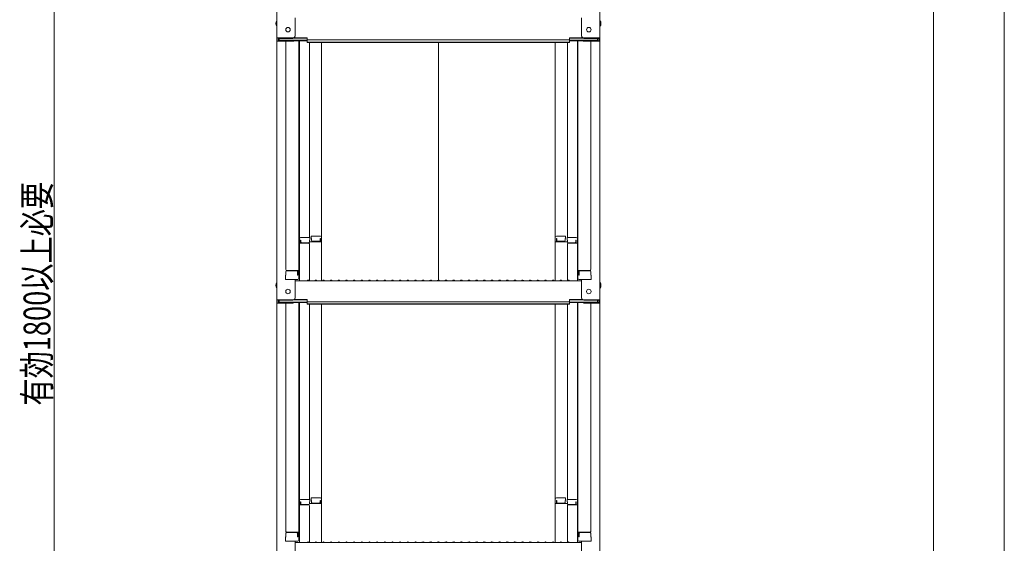
# Model space of a CAD drawing. Units: millimetres. Extents: x -2000 to 2000, y -1385 to 1385.
# Drawn here: x 527 to 1170, y -808 to -467 of the extents above; entities that cross this region are included whole.
import ezdxf

# ---------------------------------------------------------------- set-up
doc = ezdxf.new("R2010")
doc.units = ezdxf.units.MM
doc.header["$LTSCALE"] = 10
doc.layers.add('sunpou', color=7, linetype='Continuous')
doc.styles.add('ＭＳ ゴシック', font='msgothic.ttc', dxfattribs={"height": 1})

msp = doc.modelspace()

# ---------------------------------------------------------------- linework, layer by layer
at = {"color": 4, "linetype": 'Continuous', "lineweight": 5}
for p, q in [((695.18, -310.08), (695.18, -478.71)), ((906.18, -310.08), (906.18, -478.71)), ((707.18, -477.48), (707.18, -465.48)), ((894.18, -477.48), (894.18, -465.48)), ((695.18, -478.71), (695.18, -480.88)), ((705.68, -478.71), (695.18, -478.71)), ((695.18, -480.88), (695.18, -649.51)), ((705.68, -480.88), (695.18, -480.88)), ((695.98, -478.98), (695.98, -480.61)), ((705.68, -478.98), (695.98, -478.98)), ((705.68, -480.61), (695.98, -480.61)), ((696.78, -478.98), (696.78, -480.23)), ((696.78, -480.23), (714.98, -480.23)), ((701.18, -480.88), (701.18, -629.85)), ((706.22, -480.51), (714.98, -480.51)), ((706.33, -478.83), (714.98, -478.83)), ((706.72, -478.56), (714.98, -478.56)), ((709.68, -480.51), (709.68, -635.48)), ((709.93, -609.74), (709.93, -480.51)), ((714.98, -480.02), (714.98, -478.56)), ((714.98, -480.02), (800.68, -480.02)), ((714.98, -481.69), (714.98, -480.23)), ((714.98, -481.42), (800.68, -481.42)), ((714.98, -481.69), (800.68, -481.69)), ((716.43, -481.69), (716.43, -608.94)), ((724.43, -608.77), (724.43, -481.69)), ((886.38, -480.02), (800.68, -480.02)), ((886.38, -481.42), (800.68, -481.42)), ((886.38, -481.69), (800.68, -481.69)), ((800.68, -636.76), (800.68, -481.69)), ((876.93, -608.77), (876.93, -481.69)), ((884.93, -481.69), (884.93, -608.94)), ((894.63, -478.56), (886.38, -478.56)), ((886.38, -480.02), (886.38, -478.56)), ((895.03, -478.83), (886.38, -478.83)), ((904.58, -480.23), (886.38, -480.23)), ((886.38, -481.69), (886.38, -480.23)), ((895.14, -480.51), (886.38, -480.51)), ((891.43, -609.74), (891.43, -480.51)), ((891.68, -480.51), (891.68, -635.48)), ((895.68, -478.71), (906.18, -478.71)), ((895.68, -478.98), (905.38, -478.98)), ((895.68, -480.61), (905.38, -480.61)), ((895.68, -480.88), (906.18, -480.88)), ((900.18, -480.88), (900.18, -629.85)), ((904.58, -478.98), (904.58, -480.23)), ((905.38, -478.98), (905.38, -480.61)), ((906.18, -478.71), (906.18, -480.88)), ((906.18, -480.88), (906.18, -649.51)), ((709.93, -609.74), (709.93, -637.11)), ((716.68, -608.94), (710.73, -608.94)), ((710.73, -610.62), (710.73, -612.61)), ((710.93, -610.62), (710.73, -610.62)), ((710.93, -610.62), (710.93, -611.86)), ((716.43, -610.62), (716.43, -611.86)), ((716.68, -610.62), (716.43, -610.62)), ((716.68, -608.94), (716.68, -610.62)), ((717.68, -607.97), (723.63, -607.97)), ((717.68, -607.97), (717.68, -609.65)), ((717.68, -609.65), (717.93, -609.65)), ((717.93, -609.65), (717.93, -610.9)), ((723.43, -609.65), (723.63, -609.65)), ((723.43, -609.65), (723.43, -610.9)), ((723.63, -609.65), (723.63, -611.64)), ((724.43, -608.77), (724.43, -637.11)), ((876.93, -608.77), (876.93, -637.11)), ((883.68, -607.97), (877.73, -607.97)), ((877.93, -609.65), (877.73, -609.65)), ((877.73, -609.65), (877.73, -611.64)), ((877.93, -609.65), (877.93, -610.9)), ((883.43, -609.65), (883.43, -610.9)), ((883.68, -609.65), (883.43, -609.65)), ((883.68, -607.97), (883.68, -609.65)), ((884.68, -608.94), (890.63, -608.94)), ((884.68, -608.94), (884.68, -610.62)), ((884.68, -610.62), (884.93, -610.62)), ((884.93, -610.62), (884.93, -611.86)), ((890.43, -610.62), (890.43, -611.86)), ((890.43, -610.62), (890.63, -610.62)), ((890.63, -610.62), (890.63, -612.61)), ((891.43, -609.74), (891.43, -637.11)), ((709.68, -610.78), (709.68, -615.53)), ((709.68, -610.78), (709.93, -610.78)), ((709.68, -615.05), (709.68, -610.8)), ((709.68, -610.8), (709.93, -610.8)), ((709.68, -615.05), (709.93, -615.05)), ((709.68, -615.53), (709.93, -615.53)), ((715.93, -612.61), (709.93, -612.61)), ((715.93, -612.36), (711.43, -612.36)), ((724.43, -611.64), (716.43, -611.64)), ((716.43, -637.05), (716.43, -613.11)), ((718.43, -611.4), (722.93, -611.4)), ((876.93, -611.64), (884.93, -611.64)), ((882.93, -611.4), (878.43, -611.4)), ((884.93, -637.05), (884.93, -613.11)), ((885.43, -612.36), (889.93, -612.36)), ((885.43, -612.61), (891.43, -612.61)), ((891.68, -610.78), (891.43, -610.78)), ((891.68, -610.8), (891.43, -610.8)), ((891.68, -615.05), (891.43, -615.05)), ((891.68, -615.53), (891.43, -615.53)), ((891.68, -610.78), (891.68, -615.53)), ((891.68, -615.05), (891.68, -610.8)), ((701.18, -633.43), (700.93, -633.51)), ((700.93, -636.28), (700.93, -633.51)), ((700.93, -636.28), (708.88, -636.28)), ((701.18, -631.1), (701.18, -633.43)), ((701.18, -633.43), (701.18, -631.1)), ((708.68, -636.28), (701.18, -636.28)), ((701.68, -630.35), (709.68, -630.35)), ((701.68, -630.6), (708.18, -630.6)), ((707.18, -648.28), (707.18, -636.28)), ((708.68, -633.43), (708.68, -631.1)), ((708.68, -633.43), (708.88, -633.43)), ((708.88, -636.28), (708.68, -636.28)), ((708.88, -633.43), (708.88, -630.35)), ((899.68, -630.35), (891.68, -630.35)), ((892.48, -633.43), (892.48, -630.35)), ((892.68, -633.43), (892.48, -633.43)), ((900.43, -636.28), (892.48, -636.28)), ((892.48, -636.28), (892.68, -636.28)), ((892.68, -633.43), (892.68, -631.1)), ((892.68, -636.28), (900.18, -636.28)), ((899.68, -630.6), (893.18, -630.6)), ((894.18, -648.28), (894.18, -636.28)), ((900.18, -633.43), (900.18, -631.1)), ((900.18, -631.1), (900.18, -633.43)), ((900.18, -633.43), (900.43, -633.51)), ((900.43, -636.28), (900.43, -633.51)), ((707.18, -637.11), (800.68, -637.11)), ((715.2, -636.89), (714.85, -637.09)), ((716.16, -636.89), (716.5, -637.09)), ((720.2, -636.89), (719.85, -637.09)), ((721.16, -636.89), (721.5, -637.09)), ((725.2, -636.89), (724.85, -637.09)), ((726.16, -636.89), (726.5, -637.09)), ((730.2, -636.89), (729.85, -637.09)), ((731.16, -636.89), (731.5, -637.09)), ((735.2, -636.89), (734.85, -637.09)), ((736.16, -636.89), (736.5, -637.09)), ((740.2, -636.89), (739.85, -637.09)), ((741.16, -636.89), (741.5, -637.09)), ((745.2, -636.89), (744.85, -637.09)), ((746.16, -636.89), (746.5, -637.09)), ((750.2, -636.89), (749.85, -637.09)), ((751.16, -636.89), (751.5, -637.09)), ((755.2, -636.89), (754.85, -637.09)), ((756.16, -636.89), (756.5, -637.09)), ((760.2, -636.89), (759.85, -637.09)), ((761.16, -636.89), (761.5, -637.09)), ((765.2, -636.89), (764.85, -637.09)), ((766.16, -636.89), (766.5, -637.09)), ((770.2, -636.89), (769.85, -637.09)), ((771.16, -636.89), (771.5, -637.09)), ((775.2, -636.89), (774.85, -637.09)), ((776.16, -636.89), (776.5, -637.09)), ((780.2, -636.89), (779.85, -637.09)), ((781.16, -636.89), (781.5, -637.09)), ((785.2, -636.89), (784.85, -637.09)), ((786.16, -636.89), (786.5, -637.09)), ((790.2, -636.89), (789.85, -637.09)), ((791.16, -636.89), (791.5, -637.09)), ((795.2, -636.89), (794.85, -637.09)), ((796.16, -636.89), (796.5, -637.09)), ((800.2, -636.89), (799.85, -637.09)), ((894.18, -637.11), (800.68, -637.11)), ((801.16, -636.89), (801.5, -637.09)), ((805.2, -636.89), (804.85, -637.09)), ((806.16, -636.89), (806.5, -637.09)), ((810.2, -636.89), (809.85, -637.09)), ((811.16, -636.89), (811.5, -637.09)), ((815.2, -636.89), (814.85, -637.09)), ((816.16, -636.89), (816.5, -637.09)), ((820.2, -636.89), (819.85, -637.09)), ((821.16, -636.89), (821.5, -637.09)), ((825.2, -636.89), (824.85, -637.09)), ((826.16, -636.89), (826.5, -637.09)), ((830.2, -636.89), (829.85, -637.09)), ((831.16, -636.89), (831.5, -637.09)), ((835.2, -636.89), (834.85, -637.09)), ((836.16, -636.89), (836.5, -637.09)), ((840.2, -636.89), (839.85, -637.09)), ((841.16, -636.89), (841.5, -637.09)), ((845.2, -636.89), (844.85, -637.09)), ((846.16, -636.89), (846.5, -637.09)), ((850.2, -636.89), (849.85, -637.09)), ((851.16, -636.89), (851.5, -637.09)), ((855.2, -636.89), (854.85, -637.09)), ((856.16, -636.89), (856.5, -637.09)), ((860.2, -636.89), (859.85, -637.09)), ((861.16, -636.89), (861.5, -637.09)), ((865.2, -636.89), (864.85, -637.09)), ((866.16, -636.89), (866.5, -637.09)), ((870.2, -636.89), (869.85, -637.09)), ((871.16, -636.89), (871.5, -637.09)), ((875.2, -636.89), (874.85, -637.09)), ((876.16, -636.89), (876.5, -637.09)), ((880.2, -636.89), (879.85, -637.09)), ((881.16, -636.89), (881.5, -637.09)), ((885.2, -636.89), (884.85, -637.09)), ((886.16, -636.89), (886.5, -637.09)), ((695.18, -649.51), (695.18, -651.68)), ((705.68, -649.51), (695.18, -649.51)), ((695.18, -651.68), (695.18, -820.31)), ((705.68, -651.68), (695.18, -651.68)), ((695.98, -649.78), (695.98, -651.41)), ((705.68, -649.78), (695.98, -649.78)), ((705.68, -651.41), (695.98, -651.41)), ((696.78, -649.78), (696.78, -651.03)), ((696.78, -651.03), (714.98, -651.03)), ((701.18, -651.68), (701.18, -800.65)), ((706.22, -651.31), (714.98, -651.31)), ((706.33, -649.63), (714.98, -649.63)), ((706.72, -649.36), (714.98, -649.36)), ((709.68, -651.31), (709.68, -806.28)), ((709.93, -780.54), (709.93, -651.31)), ((714.98, -650.82), (714.98, -649.36)), ((714.98, -650.82), (800.68, -650.82)), ((714.98, -652.49), (714.98, -651.03)), ((714.98, -652.22), (800.68, -652.22)), ((714.98, -652.49), (800.68, -652.49)), ((716.43, -652.49), (716.43, -779.74)), ((724.43, -779.57), (724.43, -652.49)), ((886.38, -650.82), (800.68, -650.82)), ((886.38, -652.22), (800.68, -652.22)), ((886.38, -652.49), (800.68, -652.49)), ((876.93, -779.57), (876.93, -652.49)), ((884.93, -652.49), (884.93, -779.74)), ((894.63, -649.36), (886.38, -649.36)), ((886.38, -650.82), (886.38, -649.36)), ((895.03, -649.63), (886.38, -649.63)), ((904.58, -651.03), (886.38, -651.03)), ((886.38, -652.49), (886.38, -651.03)), ((895.14, -651.31), (886.38, -651.31)), ((891.43, -780.54), (891.43, -651.31)), ((891.68, -651.31), (891.68, -806.28)), ((895.68, -649.51), (906.18, -649.51)), ((895.68, -649.78), (905.38, -649.78)), ((895.68, -651.41), (905.38, -651.41)), ((895.68, -651.68), (906.18, -651.68)), ((900.18, -651.68), (900.18, -800.65)), ((904.58, -649.78), (904.58, -651.03)), ((905.38, -649.78), (905.38, -651.41)), ((906.18, -649.51), (906.18, -651.68)), ((906.18, -651.68), (906.18, -820.31)), ((709.68, -781.57), (709.68, -786.32)), ((709.68, -781.57), (709.93, -781.57)), ((709.68, -785.85), (709.68, -781.6)), ((709.68, -781.6), (709.93, -781.6)), ((709.93, -780.54), (709.93, -807.91)), ((715.93, -783.41), (709.93, -783.41)), ((716.68, -779.74), (710.73, -779.74)), ((710.73, -781.42), (710.73, -783.41)), ((710.93, -781.42), (710.73, -781.42)), ((710.93, -781.42), (710.93, -782.66)), ((715.93, -783.16), (711.43, -783.16)), ((716.43, -781.42), (716.43, -782.66)), ((716.68, -781.42), (716.43, -781.42)), ((724.43, -782.44), (716.43, -782.44)), ((716.43, -807.84), (716.43, -783.91)), ((716.68, -779.74), (716.68, -781.42)), ((717.68, -778.77), (723.63, -778.77)), ((717.68, -778.77), (717.68, -780.45)), ((717.68, -780.45), (717.93, -780.45)), ((717.93, -780.45), (717.93, -781.7)), ((718.43, -782.2), (722.93, -782.2)), ((723.43, -780.45), (723.63, -780.45)), ((723.43, -780.45), (723.43, -781.7)), ((723.63, -780.45), (723.63, -782.44)), ((724.43, -779.57), (724.43, -807.91)), ((876.93, -779.57), (876.93, -807.91)), ((876.93, -782.44), (884.93, -782.44)), ((883.68, -778.77), (877.73, -778.77)), ((877.93, -780.45), (877.73, -780.45)), ((877.73, -780.45), (877.73, -782.44)), ((877.93, -780.45), (877.93, -781.7)), ((882.93, -782.2), (878.43, -782.2)), ((883.43, -780.45), (883.43, -781.7)), ((883.68, -780.45), (883.43, -780.45)), ((883.68, -778.77), (883.68, -780.45)), ((884.68, -779.74), (890.63, -779.74)), ((884.68, -779.74), (884.68, -781.42)), ((884.68, -781.42), (884.93, -781.42)), ((884.93, -781.42), (884.93, -782.66)), ((884.93, -807.84), (884.93, -783.91)), ((885.43, -783.16), (889.93, -783.16)), ((885.43, -783.41), (891.43, -783.41)), ((890.43, -781.42), (890.43, -782.66)), ((890.43, -781.42), (890.63, -781.42)), ((890.63, -781.42), (890.63, -783.41)), ((891.43, -780.54), (891.43, -807.91)), ((891.68, -781.57), (891.43, -781.57)), ((891.68, -781.6), (891.43, -781.6)), ((891.68, -781.57), (891.68, -786.32)), ((891.68, -785.85), (891.68, -781.6)), ((709.68, -785.85), (709.93, -785.85)), ((709.68, -786.32), (709.93, -786.32)), ((891.68, -785.85), (891.43, -785.85)), ((891.68, -786.32), (891.43, -786.32)), ((701.18, -801.9), (701.18, -804.23)), ((701.18, -804.23), (701.18, -801.9)), ((701.68, -801.15), (709.68, -801.15)), ((701.68, -801.4), (708.18, -801.4)), ((708.68, -804.23), (708.68, -801.9)), ((708.88, -804.23), (708.88, -801.15)), ((899.68, -801.15), (891.68, -801.15)), ((892.48, -804.23), (892.48, -801.15)), ((892.68, -804.23), (892.68, -801.9)), ((899.68, -801.4), (893.18, -801.4)), ((900.18, -804.23), (900.18, -801.9)), ((900.18, -801.9), (900.18, -804.23)), ((701.18, -804.23), (700.93, -804.31)), ((700.93, -807.08), (700.93, -804.31)), ((700.93, -807.08), (708.88, -807.08)), ((708.68, -807.08), (701.18, -807.08)), ((707.18, -819.08), (707.18, -807.08)), ((707.18, -807.91), (800.68, -807.91)), ((708.68, -804.23), (708.88, -804.23)), ((708.88, -807.08), (708.68, -807.08)), ((715.2, -807.69), (714.85, -807.89)), ((716.16, -807.69), (716.5, -807.89)), ((720.2, -807.69), (719.85, -807.89)), ((721.16, -807.69), (721.5, -807.89)), ((725.2, -807.69), (724.85, -807.89)), ((726.16, -807.69), (726.5, -807.89)), ((730.2, -807.69), (729.85, -807.89)), ((731.16, -807.69), (731.5, -807.89)), ((735.2, -807.69), (734.85, -807.89)), ((736.16, -807.69), (736.5, -807.89)), ((740.2, -807.69), (739.85, -807.89)), ((741.16, -807.69), (741.5, -807.89)), ((745.2, -807.69), (744.85, -807.89)), ((746.16, -807.69), (746.5, -807.89)), ((750.2, -807.69), (749.85, -807.89)), ((751.16, -807.69), (751.5, -807.89)), ((755.2, -807.69), (754.85, -807.89)), ((756.16, -807.69), (756.5, -807.89)), ((760.2, -807.69), (759.85, -807.89)), ((761.16, -807.69), (761.5, -807.89)), ((765.2, -807.69), (764.85, -807.89)), ((766.16, -807.69), (766.5, -807.89)), ((770.2, -807.69), (769.85, -807.89)), ((771.16, -807.69), (771.5, -807.89)), ((775.2, -807.69), (774.85, -807.89)), ((776.16, -807.69), (776.5, -807.89)), ((780.2, -807.69), (779.85, -807.89)), ((781.16, -807.69), (781.5, -807.89)), ((785.2, -807.69), (784.85, -807.89)), ((786.16, -807.69), (786.5, -807.89)), ((790.2, -807.69), (789.85, -807.89)), ((791.16, -807.69), (791.5, -807.89)), ((795.2, -807.69), (794.85, -807.89)), ((796.16, -807.69), (796.5, -807.89)), ((800.2, -807.69), (799.85, -807.89)), ((894.18, -807.91), (800.68, -807.91)), ((801.16, -807.69), (801.5, -807.89)), ((805.2, -807.69), (804.85, -807.89)), ((806.16, -807.69), (806.5, -807.89)), ((810.2, -807.69), (809.85, -807.89)), ((811.16, -807.69), (811.5, -807.89)), ((815.2, -807.69), (814.85, -807.89)), ((816.16, -807.69), (816.5, -807.89)), ((820.2, -807.69), (819.85, -807.89)), ((821.16, -807.69), (821.5, -807.89)), ((825.2, -807.69), (824.85, -807.89)), ((826.16, -807.69), (826.5, -807.89)), ((830.2, -807.69), (829.85, -807.89)), ((831.16, -807.69), (831.5, -807.89)), ((835.2, -807.69), (834.85, -807.89)), ((836.16, -807.69), (836.5, -807.89)), ((840.2, -807.69), (839.85, -807.89)), ((841.16, -807.69), (841.5, -807.89)), ((845.2, -807.69), (844.85, -807.89)), ((846.16, -807.69), (846.5, -807.89)), ((850.2, -807.69), (849.85, -807.89)), ((851.16, -807.69), (851.5, -807.89)), ((855.2, -807.69), (854.85, -807.89)), ((856.16, -807.69), (856.5, -807.89)), ((860.2, -807.69), (859.85, -807.89)), ((861.16, -807.69), (861.5, -807.89)), ((865.2, -807.69), (864.85, -807.89)), ((866.16, -807.69), (866.5, -807.89)), ((870.2, -807.69), (869.85, -807.89)), ((871.16, -807.69), (871.5, -807.89)), ((875.2, -807.69), (874.85, -807.89)), ((876.16, -807.69), (876.5, -807.89)), ((880.2, -807.69), (879.85, -807.89)), ((881.16, -807.69), (881.5, -807.89)), ((885.2, -807.69), (884.85, -807.89)), ((886.16, -807.69), (886.5, -807.89)), ((892.68, -804.23), (892.48, -804.23)), ((900.43, -807.08), (892.48, -807.08)), ((892.48, -807.08), (892.68, -807.08)), ((892.68, -807.08), (900.18, -807.08)), ((894.18, -819.08), (894.18, -807.08)), ((900.18, -804.23), (900.43, -804.31)), ((900.43, -807.08), (900.43, -804.31))]:
    msp.add_line(p, q, dxfattribs=at)
for centre in [(702.48, -473.31), (898.88, -473.31), (702.48, -644.11), (898.88, -644.11)]:
    msp.add_circle(centre, 1.5, dxfattribs=at)
for centre, radius, start, end in [((697.89, -469.31), 3.37, 143.53556, 216.46444), ((903.47, -469.31), 3.37, 323.53556, 36.46444), ((705.68, -477.21), 1.5, 270, 0), ((705.68, -477.48), 1.5, 270, 0), ((705.68, -479.11), 1.5, 270, 291.11396), ((705.68, -479.38), 1.5, 270, 311.37019), ((895.68, -477.21), 1.5, 180, 270), ((895.68, -477.48), 1.5, 180, 270), ((895.68, -479.38), 1.5, 228.62981, 270), ((895.68, -479.11), 1.5, 248.88604, 270), ((710.73, -609.74), 0.8, 90, 180), ((723.63, -608.77), 0.8, 0, 90), ((877.73, -608.77), 0.8, 90, 180), ((890.63, -609.74), 0.8, 0, 90), ((711.43, -611.86), 0.5, 180, 270), ((715.93, -611.86), 0.5, 270, 0), ((715.93, -613.11), 0.5, 0, 90), ((718.43, -610.9), 0.5, 180, 270), ((722.93, -610.9), 0.5, 270, 0), ((878.43, -610.9), 0.5, 180, 270), ((882.93, -610.9), 0.5, 270, 0), ((885.43, -611.86), 0.5, 180, 270), ((885.43, -613.11), 0.5, 90, 180), ((889.93, -611.86), 0.5, 270, 0), ((701.68, -629.85), 0.5, 180, 270), ((899.68, -629.85), 0.5, 270, 0), ((701.68, -631.1), 0.5, 90, 180), ((708.18, -631.1), 0.5, 0, 90), ((708.88, -635.48), 0.8, 270, 0), ((892.48, -635.48), 0.8, 180, 270), ((893.18, -631.1), 0.5, 90, 180), ((899.68, -631.1), 0.5, 0, 90), ((697.89, -640.11), 3.37, 143.53556, 216.46444), ((714.78, -636.96), 0.15, 270, 300.06825), ((715.68, -637.71), 0.95, 90, 120.06825), ((715.68, -637.71), 0.95, 59.93175, 90), ((716.58, -636.96), 0.15, 239.93175, 270), ((719.78, -636.96), 0.15, 270, 300.06825), ((720.68, -637.71), 0.95, 90, 120.06825), ((720.68, -637.71), 0.95, 59.93175, 90), ((721.58, -636.96), 0.15, 239.93175, 270), ((724.78, -636.96), 0.15, 270, 300.06825), ((725.68, -637.71), 0.95, 90, 120.06825), ((725.68, -637.71), 0.95, 59.93175, 90), ((726.58, -636.96), 0.15, 239.93175, 270), ((729.78, -636.96), 0.15, 270, 300.06825), ((730.68, -637.71), 0.95, 90, 120.06825), ((730.68, -637.71), 0.95, 59.93175, 90), ((731.58, -636.96), 0.15, 239.93175, 270), ((734.78, -636.96), 0.15, 270, 300.06825), ((735.68, -637.71), 0.95, 90, 120.06825), ((735.68, -637.71), 0.95, 59.93175, 90), ((736.58, -636.96), 0.15, 239.93175, 270), ((739.78, -636.96), 0.15, 270, 300.06825), ((740.68, -637.71), 0.95, 90, 120.06825), ((740.68, -637.71), 0.95, 59.93175, 90), ((741.58, -636.96), 0.15, 239.93175, 270), ((744.78, -636.96), 0.15, 270, 300.06825), ((745.68, -637.71), 0.95, 90, 120.06825), ((745.68, -637.71), 0.95, 59.93175, 90), ((746.58, -636.96), 0.15, 239.93175, 270), ((749.78, -636.96), 0.15, 270, 300.06825), ((750.68, -637.71), 0.95, 90, 120.06825), ((750.68, -637.71), 0.95, 59.93175, 90), ((751.58, -636.96), 0.15, 239.93175, 270), ((754.78, -636.96), 0.15, 270, 300.06825), ((755.68, -637.71), 0.95, 90, 120.06825), ((755.68, -637.71), 0.95, 59.93175, 90), ((756.58, -636.96), 0.15, 239.93175, 270), ((759.78, -636.96), 0.15, 270, 300.06825), ((760.68, -637.71), 0.95, 90, 120.06825), ((760.68, -637.71), 0.95, 59.93175, 90), ((761.58, -636.96), 0.15, 239.93175, 270), ((764.78, -636.96), 0.15, 270, 300.06825), ((765.68, -637.71), 0.95, 90, 120.06825), ((765.68, -637.71), 0.95, 59.93175, 90), ((766.58, -636.96), 0.15, 239.93175, 270), ((769.78, -636.96), 0.15, 270, 300.06825), ((770.68, -637.71), 0.95, 90, 120.06825), ((770.68, -637.71), 0.95, 59.93175, 90), ((771.58, -636.96), 0.15, 239.93175, 270), ((774.78, -636.96), 0.15, 270, 300.06825), ((775.68, -637.71), 0.95, 90, 120.06825), ((775.68, -637.71), 0.95, 59.93175, 90), ((776.58, -636.96), 0.15, 239.93175, 270), ((779.78, -636.96), 0.15, 270, 300.06825), ((780.68, -637.71), 0.95, 90, 120.06825), ((780.68, -637.71), 0.95, 59.93175, 90), ((781.58, -636.96), 0.15, 239.93175, 270), ((784.78, -636.96), 0.15, 270, 300.06825), ((785.68, -637.71), 0.95, 90, 120.06825), ((785.68, -637.71), 0.95, 59.93175, 90), ((786.58, -636.96), 0.15, 239.93175, 270), ((789.78, -636.96), 0.15, 270, 300.06825), ((790.68, -637.71), 0.95, 90, 120.06825), ((790.68, -637.71), 0.95, 59.93175, 90), ((791.58, -636.96), 0.15, 239.93175, 270), ((794.78, -636.96), 0.15, 270, 300.06825), ((795.68, -637.71), 0.95, 90, 120.06825), ((795.68, -637.71), 0.95, 59.93175, 90), ((796.58, -636.96), 0.15, 239.93175, 270), ((799.78, -636.96), 0.15, 270, 300.06825), ((800.68, -637.71), 0.95, 90, 120.06825), ((800.68, -637.71), 0.95, 59.93175, 90), ((801.58, -636.96), 0.15, 239.93175, 270), ((804.78, -636.96), 0.15, 270, 300.06825), ((805.68, -637.71), 0.95, 90, 120.06825), ((805.68, -637.71), 0.95, 59.93175, 90), ((806.58, -636.96), 0.15, 239.93175, 270), ((809.78, -636.96), 0.15, 270, 300.06825), ((810.68, -637.71), 0.95, 90, 120.06825), ((810.68, -637.71), 0.95, 59.93175, 90), ((811.58, -636.96), 0.15, 239.93175, 270), ((814.78, -636.96), 0.15, 270, 300.06825), ((815.68, -637.71), 0.95, 90, 120.06825), ((815.68, -637.71), 0.95, 59.93175, 90), ((816.58, -636.96), 0.15, 239.93175, 270), ((819.78, -636.96), 0.15, 270, 300.06825), ((820.68, -637.71), 0.95, 90, 120.06825), ((820.68, -637.71), 0.95, 59.93175, 90), ((821.58, -636.96), 0.15, 239.93175, 270), ((824.78, -636.96), 0.15, 270, 300.06825), ((825.68, -637.71), 0.95, 90, 120.06825), ((825.68, -637.71), 0.95, 59.93175, 90), ((826.58, -636.96), 0.15, 239.93175, 270), ((829.78, -636.96), 0.15, 270, 300.06825), ((830.68, -637.71), 0.95, 90, 120.06825), ((830.68, -637.71), 0.95, 59.93175, 90), ((831.58, -636.96), 0.15, 239.93175, 270), ((834.78, -636.96), 0.15, 270, 300.06825), ((835.68, -637.71), 0.95, 90, 120.06825), ((835.68, -637.71), 0.95, 59.93175, 90), ((836.58, -636.96), 0.15, 239.93175, 270), ((839.78, -636.96), 0.15, 270, 300.06825), ((840.68, -637.71), 0.95, 90, 120.06825), ((840.68, -637.71), 0.95, 59.93175, 90), ((841.58, -636.96), 0.15, 239.93175, 270), ((844.78, -636.96), 0.15, 270, 300.06825), ((845.68, -637.71), 0.95, 90, 120.06825), ((845.68, -637.71), 0.95, 59.93175, 90), ((846.58, -636.96), 0.15, 239.93175, 270), ((849.78, -636.96), 0.15, 270, 300.06825), ((850.68, -637.71), 0.95, 90, 120.06825), ((850.68, -637.71), 0.95, 59.93175, 90), ((851.58, -636.96), 0.15, 239.93175, 270), ((854.78, -636.96), 0.15, 270, 300.06825), ((855.68, -637.71), 0.95, 90, 120.06825), ((855.68, -637.71), 0.95, 59.93175, 90), ((856.58, -636.96), 0.15, 239.93175, 270), ((859.78, -636.96), 0.15, 270, 300.06825), ((860.68, -637.71), 0.95, 90, 120.06825), ((860.68, -637.71), 0.95, 59.93175, 90), ((861.58, -636.96), 0.15, 239.93175, 270), ((864.78, -636.96), 0.15, 270, 300.06825), ((865.68, -637.71), 0.95, 90, 120.06825), ((865.68, -637.71), 0.95, 59.93175, 90), ((866.58, -636.96), 0.15, 239.93175, 270), ((869.78, -636.96), 0.15, 270, 300.06825), ((870.68, -637.71), 0.95, 90, 120.06825), ((870.68, -637.71), 0.95, 59.93175, 90), ((871.58, -636.96), 0.15, 239.93175, 270), ((874.78, -636.96), 0.15, 270, 300.06825), ((875.68, -637.71), 0.95, 90, 120.06825), ((875.68, -637.71), 0.95, 59.93175, 90), ((876.58, -636.96), 0.15, 239.93175, 270), ((879.78, -636.96), 0.15, 270, 300.06825), ((880.68, -637.71), 0.95, 90, 120.06825), ((880.68, -637.71), 0.95, 59.93175, 90), ((881.58, -636.96), 0.15, 239.93175, 270), ((884.78, -636.96), 0.15, 270, 300.06825), ((885.68, -637.71), 0.95, 90, 120.06825), ((885.68, -637.71), 0.95, 59.93175, 90), ((886.58, -636.96), 0.15, 239.93175, 270), ((903.47, -640.11), 3.37, 323.53556, 36.46444), ((705.68, -648.01), 1.5, 270, 0), ((705.68, -648.28), 1.5, 270, 0), ((895.68, -648.01), 1.5, 180, 270), ((895.68, -648.28), 1.5, 180, 270), ((705.68, -649.91), 1.5, 270, 291.11396), ((705.68, -650.18), 1.5, 270, 311.37019), ((895.68, -650.18), 1.5, 228.62981, 270), ((895.68, -649.91), 1.5, 248.88604, 270), ((710.73, -780.54), 0.8, 90, 180), ((711.43, -782.66), 0.5, 180, 270), ((715.93, -782.66), 0.5, 270, 0), ((715.93, -783.91), 0.5, 0, 90), ((718.43, -781.7), 0.5, 180, 270), ((722.93, -781.7), 0.5, 270, 0), ((723.63, -779.57), 0.8, 0, 90), ((877.73, -779.57), 0.8, 90, 180), ((878.43, -781.7), 0.5, 180, 270), ((882.93, -781.7), 0.5, 270, 0), ((885.43, -782.66), 0.5, 180, 270), ((885.43, -783.91), 0.5, 90, 180), ((889.93, -782.66), 0.5, 270, 0), ((890.63, -780.54), 0.8, 0, 90), ((701.68, -800.65), 0.5, 180, 270), ((701.68, -801.9), 0.5, 90, 180), ((708.18, -801.9), 0.5, 0, 90), ((893.18, -801.9), 0.5, 90, 180), ((899.68, -800.65), 0.5, 270, 0), ((899.68, -801.9), 0.5, 0, 90), ((708.88, -806.28), 0.8, 270, 0), ((714.78, -807.76), 0.15, 270, 300.06825), ((715.68, -808.51), 0.95, 90, 120.06825), ((715.68, -808.51), 0.95, 59.93175, 90), ((716.58, -807.76), 0.15, 239.93175, 270), ((719.78, -807.76), 0.15, 270, 300.06825), ((720.68, -808.51), 0.95, 90, 120.06825), ((720.68, -808.51), 0.95, 59.93175, 90), ((721.58, -807.76), 0.15, 239.93175, 270), ((724.78, -807.76), 0.15, 270, 300.06825), ((725.68, -808.51), 0.95, 90, 120.06825), ((725.68, -808.51), 0.95, 59.93175, 90), ((726.58, -807.76), 0.15, 239.93175, 270), ((729.78, -807.76), 0.15, 270, 300.06825), ((730.68, -808.51), 0.95, 90, 120.06825), ((730.68, -808.51), 0.95, 59.93175, 90), ((731.58, -807.76), 0.15, 239.93175, 270), ((734.78, -807.76), 0.15, 270, 300.06825), ((735.68, -808.51), 0.95, 90, 120.06825), ((735.68, -808.51), 0.95, 59.93175, 90), ((736.58, -807.76), 0.15, 239.93175, 270), ((739.78, -807.76), 0.15, 270, 300.06825), ((740.68, -808.51), 0.95, 90, 120.06825), ((740.68, -808.51), 0.95, 59.93175, 90), ((741.58, -807.76), 0.15, 239.93175, 270), ((744.78, -807.76), 0.15, 270, 300.06825), ((745.68, -808.51), 0.95, 90, 120.06825), ((745.68, -808.51), 0.95, 59.93175, 90), ((746.58, -807.76), 0.15, 239.93175, 270), ((749.78, -807.76), 0.15, 270, 300.06825), ((750.68, -808.51), 0.95, 90, 120.06825), ((750.68, -808.51), 0.95, 59.93175, 90), ((751.58, -807.76), 0.15, 239.93175, 270), ((754.78, -807.76), 0.15, 270, 300.06825), ((755.68, -808.51), 0.95, 90, 120.06825), ((755.68, -808.51), 0.95, 59.93175, 90), ((756.58, -807.76), 0.15, 239.93175, 270), ((759.78, -807.76), 0.15, 270, 300.06825), ((760.68, -808.51), 0.95, 90, 120.06825), ((760.68, -808.51), 0.95, 59.93175, 90), ((761.58, -807.76), 0.15, 239.93175, 270), ((764.78, -807.76), 0.15, 270, 300.06825), ((765.68, -808.51), 0.95, 90, 120.06825), ((765.68, -808.51), 0.95, 59.93175, 90), ((766.58, -807.76), 0.15, 239.93175, 270), ((769.78, -807.76), 0.15, 270, 300.06825), ((770.68, -808.51), 0.95, 90, 120.06825), ((770.68, -808.51), 0.95, 59.93175, 90), ((771.58, -807.76), 0.15, 239.93175, 270), ((774.78, -807.76), 0.15, 270, 300.06825), ((775.68, -808.51), 0.95, 90, 120.06825), ((775.68, -808.51), 0.95, 59.93175, 90), ((776.58, -807.76), 0.15, 239.93175, 270), ((779.78, -807.76), 0.15, 270, 300.06825), ((780.68, -808.51), 0.95, 90, 120.06825), ((780.68, -808.51), 0.95, 59.93175, 90), ((781.58, -807.76), 0.15, 239.93175, 270), ((784.78, -807.76), 0.15, 270, 300.06825), ((785.68, -808.51), 0.95, 90, 120.06825), ((785.68, -808.51), 0.95, 59.93175, 90), ((786.58, -807.76), 0.15, 239.93175, 270), ((789.78, -807.76), 0.15, 270, 300.06825), ((790.68, -808.51), 0.95, 90, 120.06825), ((790.68, -808.51), 0.95, 59.93175, 90), ((791.58, -807.76), 0.15, 239.93175, 270), ((794.78, -807.76), 0.15, 270, 300.06825), ((795.68, -808.51), 0.95, 90, 120.06825), ((795.68, -808.51), 0.95, 59.93175, 90), ((796.58, -807.76), 0.15, 239.93175, 270), ((799.78, -807.76), 0.15, 270, 300.06825), ((800.68, -808.51), 0.95, 90, 120.06825), ((800.68, -808.51), 0.95, 59.93175, 90), ((801.58, -807.76), 0.15, 239.93175, 270), ((804.78, -807.76), 0.15, 270, 300.06825), ((805.68, -808.51), 0.95, 90, 120.06825), ((805.68, -808.51), 0.95, 59.93175, 90), ((806.58, -807.76), 0.15, 239.93175, 270), ((809.78, -807.76), 0.15, 270, 300.06825), ((810.68, -808.51), 0.95, 90, 120.06825), ((810.68, -808.51), 0.95, 59.93175, 90), ((811.58, -807.76), 0.15, 239.93175, 270), ((814.78, -807.76), 0.15, 270, 300.06825), ((815.68, -808.51), 0.95, 90, 120.06825), ((815.68, -808.51), 0.95, 59.93175, 90), ((816.58, -807.76), 0.15, 239.93175, 270), ((819.78, -807.76), 0.15, 270, 300.06825), ((820.68, -808.51), 0.95, 90, 120.06825), ((820.68, -808.51), 0.95, 59.93175, 90), ((821.58, -807.76), 0.15, 239.93175, 270), ((824.78, -807.76), 0.15, 270, 300.06825), ((825.68, -808.51), 0.95, 90, 120.06825), ((825.68, -808.51), 0.95, 59.93175, 90), ((826.58, -807.76), 0.15, 239.93175, 270), ((829.78, -807.76), 0.15, 270, 300.06825), ((830.68, -808.51), 0.95, 90, 120.06825), ((830.68, -808.51), 0.95, 59.93175, 90), ((831.58, -807.76), 0.15, 239.93175, 270), ((834.78, -807.76), 0.15, 270, 300.06825), ((835.68, -808.51), 0.95, 90, 120.06825), ((835.68, -808.51), 0.95, 59.93175, 90), ((836.58, -807.76), 0.15, 239.93175, 270), ((839.78, -807.76), 0.15, 270, 300.06825), ((840.68, -808.51), 0.95, 90, 120.06825), ((840.68, -808.51), 0.95, 59.93175, 90), ((841.58, -807.76), 0.15, 239.93175, 270), ((844.78, -807.76), 0.15, 270, 300.06825), ((845.68, -808.51), 0.95, 90, 120.06825), ((845.68, -808.51), 0.95, 59.93175, 90), ((846.58, -807.76), 0.15, 239.93175, 270), ((849.78, -807.76), 0.15, 270, 300.06825), ((850.68, -808.51), 0.95, 90, 120.06825), ((850.68, -808.51), 0.95, 59.93175, 90), ((851.58, -807.76), 0.15, 239.93175, 270), ((854.78, -807.76), 0.15, 270, 300.06825), ((855.68, -808.51), 0.95, 90, 120.06825), ((855.68, -808.51), 0.95, 59.93175, 90), ((856.58, -807.76), 0.15, 239.93175, 270), ((859.78, -807.76), 0.15, 270, 300.06825), ((860.68, -808.51), 0.95, 90, 120.06825), ((860.68, -808.51), 0.95, 59.93175, 90), ((861.58, -807.76), 0.15, 239.93175, 270), ((864.78, -807.76), 0.15, 270, 300.06825), ((865.68, -808.51), 0.95, 90, 120.06825), ((865.68, -808.51), 0.95, 59.93175, 90), ((866.58, -807.76), 0.15, 239.93175, 270), ((869.78, -807.76), 0.15, 270, 300.06825), ((870.68, -808.51), 0.95, 90, 120.06825), ((870.68, -808.51), 0.95, 59.93175, 90), ((871.58, -807.76), 0.15, 239.93175, 270), ((874.78, -807.76), 0.15, 270, 300.06825), ((875.68, -808.51), 0.95, 90, 120.06825), ((875.68, -808.51), 0.95, 59.93175, 90), ((876.58, -807.76), 0.15, 239.93175, 270), ((879.78, -807.76), 0.15, 270, 300.06825), ((880.68, -808.51), 0.95, 90, 120.06825), ((880.68, -808.51), 0.95, 59.93175, 90), ((881.58, -807.76), 0.15, 239.93175, 270), ((884.78, -807.76), 0.15, 270, 300.06825), ((885.68, -808.51), 0.95, 90, 120.06825), ((885.68, -808.51), 0.95, 59.93175, 90), ((886.58, -807.76), 0.15, 239.93175, 270), ((892.48, -806.28), 0.8, 180, 270)]:
    msp.add_arc(centre, radius, start, end, dxfattribs=at)
at = {"layer": 'sunpou', "color": 1, "linetype": 'Continuous', "lineweight": 5}
for p, q in [((1124.03, 587.35), (1124.03, -973.34)), ((1170.17, 585.1), (1170.17, -1223.34)), ((549.88, -82.21), (549.88, -1223.34))]:
    msp.add_line(p, q, dxfattribs=at)

# ---------------------------------------------------------------- texts
at = {"layer": 'sunpou', "color": 2, "linetype": 'Continuous', "lineweight": 18, "style": 'ＭＳ ゴシック', "width": 0.74375}
msp.add_text('有効1800以上必要', height=17.5, rotation=90, dxfattribs=at).set_placement((547.38, -718.58))

doc.saveas('drawing.dxf')
